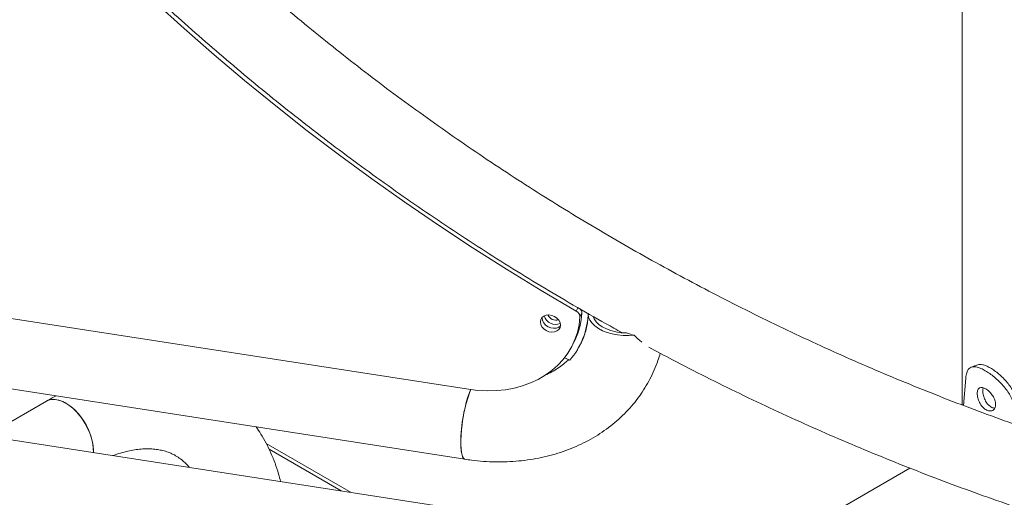
# Model space of a CAD drawing. Units: millimetres. Extents: x 0 to 59.4, y 0 to 42.1.
# Drawn here: x 52.2 to 53.3, y 23 to 23.5 of the extents above; entities that cross this region are included whole.
import ezdxf

# ---------------------------------------------------------------- set-up
doc = ezdxf.new("R2010")
doc.units = ezdxf.units.MM

msp = doc.modelspace()

# ---------------------------------------------------------------- linework, layer by layer
at = {"color": 7, "linetype": 'Continuous', "lineweight": 15}
for p, q in [((53.2425391, 24.1463265), (53.2425391, 23.0647711)), ((52.7076561, 23.0818652), (51.8911805, 23.2083717)), ((51.686948, 23.1635917), (52.7039433, 23.0060162)), ((52.8304416, 23.1644393), (52.8284975, 23.1602576)), ((52.8212562, 23.1313957), (52.8232004, 23.1355773)), ((52.8297968, 23.1324469), (52.8317409, 23.1366286)), ((53.8858822, 22.7678984), (51.7023844, 23.1062144)), ((52.817651, 23.1135269), (52.811817, 23.1160194)), ((53.2438554, 23.0642767), (53.2462187, 23.0939984)), ((52.25073, 23.0689681), (52.1855648, 23.0313491)), ((52.5807906, 22.9701123), (52.4887276, 23.0232591)), ((52.3015776, 23.0152903), (52.3015304, 23.0133815)), ((53.1858332, 22.9963862), (53.0219218, 22.9017622))]:
    msp.add_line(p, q, dxfattribs=at)
at = {"color": 8, "linetype": 'Continuous', "lineweight": 15}
for p, q in [((52.8245112, 23.166664), (52.8262186, 23.1703364)), ((52.5697824, 22.9718177), (52.4918277, 23.0168201))]:
    msp.add_line(p, q, dxfattribs=at)
at = {"color": 7, "linetype": 'Continuous', "lineweight": 15, "flags": 128}
for points in [[(52.2172306, 23.6530862), (52.2460661, 23.621982), (52.2755518, 23.5912909), (52.3056751, 23.5610263), (52.3364225, 23.5312007), (52.3677812, 23.501828), (52.399737, 23.4729201), (52.4322764, 23.4444901), (52.4653852, 23.4165507), (52.499049, 23.3891127), (52.5332532, 23.3621891), (52.5679828, 23.3357915), (52.6032229, 23.3099314), (52.6389581, 23.2846196), (52.675173, 23.2598671), (52.7118519, 23.2356847), (52.7489785, 23.2120836), (52.7865371, 23.1890731), (52.8245112, 23.166664)], [(52.8284975, 23.1602576), (52.8275432, 23.1518085), (52.8257354, 23.1435899), (52.8230869, 23.1356607), (52.8196167, 23.1280774), (52.8153492, 23.1208935), (52.8103149, 23.1141604), (52.8045497, 23.107926), (52.7980945, 23.1022346), (52.7909952, 23.0971268), (52.7833025, 23.092639), (52.775071, 23.0888026), (52.7663592, 23.0856456), (52.7572291, 23.0831895), (52.7477457, 23.0814531), (52.7379766, 23.0804476), (52.7279909, 23.0801809), (52.7178601, 23.0806545), (52.7076561, 23.0818652)], [(52.7856303, 23.154847), (52.7860706, 23.152191), (52.7873552, 23.1496135), (52.7893805, 23.1473237), (52.7919821, 23.1455068), (52.7949495, 23.1443106), (52.7980421, 23.1438314), (52.8010095, 23.144108), (52.8036112, 23.1451187), (52.8056364, 23.1467809), (52.8069211, 23.1489604), (52.8073612, 23.15148), (52.8069211, 23.1541364), (52.8056364, 23.1567134), (52.8036112, 23.1590032), (52.8010095, 23.1608202), (52.7980421, 23.1620163), (52.7949495, 23.1624955), (52.7919821, 23.1622189), (52.7893805, 23.1612082), (52.7873552, 23.159546), (52.7860706, 23.157367), (52.7856303, 23.154847)], [(52.7876354, 23.1599897), (52.7875746, 23.1590286), (52.7880147, 23.1563727), (52.7892994, 23.1537951), (52.7913246, 23.1515054), (52.7939264, 23.1496884), (52.7968937, 23.1484923), (52.7999862, 23.1480131), (52.8029537, 23.1482897), (52.8055553, 23.1493004), (52.8074259, 23.1507885)], [(52.8073187, 23.1506742), (52.8055553, 23.1493004), (52.8029537, 23.1482897), (52.7999862, 23.1480131), (52.7968937, 23.1484923), (52.7939264, 23.1496884), (52.7913246, 23.1515054), (52.7892994, 23.1537951), (52.7880147, 23.1563727), (52.7875746, 23.1590286), (52.7876171, 23.1598343)], [(52.8372865, 23.1644024), (52.8373014, 23.1637002), (52.8379026, 23.1602067), (52.8393689, 23.1567995), (52.8416697, 23.1535497), (52.844757, 23.1505251), (52.8485666, 23.1477886), (52.8530191, 23.1453973), (52.8580217, 23.143401), (52.86347, 23.1418413), (52.8692505, 23.1407508), (52.8752429, 23.1401521), (52.8813221, 23.1400578), (52.8873615, 23.1404698)], [(52.8428846, 23.1605189), (52.8438578, 23.1581814), (52.845988, 23.1550221), (52.8489544, 23.1520962), (52.8526829, 23.149477), (52.8570801, 23.14723), (52.8620361, 23.1454113), (52.867427, 23.1440666), (52.8731177, 23.1432294), (52.8789658, 23.1429208)], [(52.7101468, 23.0815024), (52.7099944, 23.0811607), (52.7084098, 23.0772028), (52.7068675, 23.0726157), (52.7054003, 23.0674956), (52.7040396, 23.0619527), (52.7028142, 23.0561049), (52.7017503, 23.050077), (52.7008707, 23.043997), (52.700194, 23.0379949), (52.6997347, 23.032198), (52.6995027, 23.0267311), (52.6995027, 23.0217093), (52.6997347, 23.0172404), (52.700194, 23.0134197), (52.7008707, 23.0103284), (52.7017503, 23.0080323), (52.7028142, 23.0065802), (52.7039433, 23.0060162)], [(52.25073, 23.0689681), (52.2511164, 23.0691835), (52.254459, 23.0704661), (52.2581709, 23.0709393), (52.2621731, 23.0705926), (52.2663803, 23.0694342), (52.2707029, 23.0674878), (52.2750486, 23.0647956), (52.2793248, 23.0614149), (52.2834405, 23.0574178), (52.2873079, 23.0528889), (52.2908446, 23.0479256), (52.2939751, 23.0426327), (52.2966329, 23.037124), (52.2987612, 23.0315161), (52.3003147, 23.025929), (52.3012602, 23.0204816), (52.3015776, 23.0152903)], [(52.3015304, 23.0133815), (52.3014982, 23.017847), (52.300865, 23.0231807), (52.2996122, 23.0287125), (52.2977664, 23.0343248), (52.2953669, 23.039898), (52.292465, 23.0453135), (52.2891225, 23.0504553), (52.2854106, 23.0552141), (52.2814083, 23.0594884), (52.2772011, 23.0631875), (52.2728786, 23.0662318), (52.2685329, 23.068557), (52.2642566, 23.0701136), (52.2601409, 23.0708684), (52.2562735, 23.0708047), (52.2527369, 23.0699247), (52.250732, 23.0689694)], [(52.6994735, 23.0241576), (52.6995899, 23.0193997), (52.6999366, 23.0152438), (52.700506, 23.0117784), (52.7012862, 23.0090773), (52.7022605, 23.0071986), (52.7034083, 23.0061813), (52.7039416, 23.0060166)]]:
    msp.add_lwpolyline(points, dxfattribs=at)
at = {"color": 7, "linetype": 'Continuous', "lineweight": 15}
for centre, radius, start, end in [((52.8019889, 23.164978), 0.012776, 196.2773599, 293.851384), ((52.8027213, 23.1665536), 0.0098554, 204.4351352, 285.6941019), ((52.7536953, 23.1678595), 0.0839187, 319.6509664, 357.3740696), ((52.7508362, 23.1690721), 0.0797401, 335.1622788, 356.6692848), ((52.8212079, 23.1601653), 0.0072901, 0.7257485, 63.0559148), ((52.8239422, 23.164579), 0.0065009, 358.768641, 41.2697194), ((52.8614001, 23.0236846), 0.1619273, 159.0802538, 179.8326523)]:
    msp.add_arc(centre, radius, start, end, dxfattribs=at)
msp.add_ellipse((52.9436271, 23.1544013), major_axis=(0.1068204, -0.0147769), ratio=0.230192946, start_param=4.094431079, end_param=4.189785985, dxfattribs=at)
for points, knots in [([(53.7528644, 22.9287495), (53.7461275, 22.9298109), (53.7265213, 22.9328998), (53.6940472, 22.9385048), (53.6554608, 22.9457723), (53.6169086, 22.9536841), (53.578406, 22.9622241), (53.5399682, 22.9713947), (53.5016098, 22.9811882), (53.4633463, 22.9916039), (53.4251922, 23.0026368), (53.3871623, 23.0142818), (53.349272, 23.0265362), (53.3115354, 23.0393931), (53.2739677, 23.0528495), (53.2365833, 23.0668989), (53.199397, 23.0815364), (53.1624233, 23.0967565), (53.1256764, 23.1125523), (53.0891706, 23.1289183), (53.0529209, 23.1458488), (53.0169401, 23.1633353), (52.9812437, 23.1813734), (52.9458445, 23.1999541), (52.9107568, 23.219071), (52.8759942, 23.2387163), (52.8415704, 23.2588827), (52.8074983, 23.2795616), (52.7737918, 23.3007458), (52.7404637, 23.3224267), (52.707527, 23.3445956), (52.6749942, 23.3672434), (52.6428789, 23.3903623), (52.6111921, 23.4139419), (52.5799478, 23.4379744), (52.5491567, 23.4624493), (52.5188317, 23.4873576), (52.4889839, 23.5126891), (52.4596252, 23.538434), (52.4307671, 23.5645825), (52.4024202, 23.5911237), (52.3745963, 23.6180479), (52.3473051, 23.6453439), (52.3205583, 23.6730018), (52.2943654, 23.7010101), (52.2687366, 23.729358), (52.2436821, 23.7580346), (52.2192112, 23.7870287), (52.1953336, 23.8163288), (52.1720581, 23.8459234), (52.149394, 23.8758011), (52.1273498, 23.9059503), (52.1059339, 23.9363591), (52.0851542, 23.9670155), (52.0650202, 23.9979083), (52.045535, 24.0290241), (52.0267193, 24.0603543), (52.0114617, 24.0868034), (52.0025725, 24.1028299), (51.9995417, 24.1082942)], [0, 0, 0, 0, 0.009341008, 0.027184783, 0.04502896, 0.062873013, 0.080717161, 0.098561336, 0.116405367, 0.13424952, 0.152093659, 0.169937808, 0.187781995, 0.205626157, 0.223470416, 0.241314702, 0.25915892, 0.277003152, 0.294847427, 0.31269151, 0.33053575, 0.348379812, 0.36622396, 0.384068025, 0.401911956, 0.41975582, 0.437599651, 0.45544329, 0.473286917, 0.491130514, 0.508973995, 0.526817289, 0.544660522, 0.562503565, 0.580346648, 0.598189588, 0.616032494, 0.633875266, 0.651718026, 0.669560762, 0.687403402, 0.705246071, 0.723088675, 0.740931521, 0.758774343, 0.776617324, 0.794460504, 0.812303937, 0.830147684, 0.847991678, 0.86583614, 0.883681137, 0.901526576, 0.919372657, 0.937219646, 0.955067193, 0.9729159, 0.990765523, 1, 1, 1, 1]), ([(51.925746, 24.0676461), (51.9289417, 24.0618849), (51.9381661, 24.0452552), (51.9539398, 24.0179096), (51.9732793, 23.9856874), (51.9932916, 23.953691), (52.0139578, 23.9219293), (52.0352738, 23.890415), (52.0572297, 23.8591593), (52.0798178, 23.828174), (52.1030297, 23.7974708), (52.1268561, 23.767061), (52.1512891, 23.7369565), (52.1763179, 23.7071679), (52.2019347, 23.6777068), (52.2281282, 23.6485835), (52.2548897, 23.6198094), (52.2822091, 23.5913955), (52.3100751, 23.5633515), (52.3384786, 23.5356887), (52.3674079, 23.5084169), (52.3968524, 23.4815462), (52.4268013, 23.4550867), (52.4572429, 23.4290481), (52.4881663, 23.4034403), (52.5195599, 23.3782728), (52.5514109, 23.3535542), (52.5837093, 23.3292952), (52.616441, 23.3055033), (52.6495952, 23.2821882), (52.6831589, 23.2593582), (52.7171193, 23.2370214), (52.7514656, 23.2151888), (52.7861781, 23.1938578), (52.8212679, 23.1730751), (52.8505377, 23.1562202), (52.86823, 23.1464982), (52.8739899, 23.1433332)], [0, 0, 0, 0, 0.015577335, 0.044964363, 0.074352826, 0.103743331, 0.133135555, 0.162529037, 0.191924244, 0.221320891, 0.250718548, 0.280117501, 0.309517137, 0.338917713, 0.368318873, 0.397721016, 0.427123533, 0.456526316, 0.485929777, 0.515333365, 0.544737181, 0.57414145, 0.603545708, 0.632950238, 0.662354825, 0.691759364, 0.721164355, 0.750568829, 0.779973638, 0.809378304, 0.838783088, 0.868187748, 0.897592415, 0.92699712, 0.956401594, 0.985806374, 1, 1, 1, 1]), ([(52.8372864, 23.164351), (52.8372724, 23.1632608), (52.8372268, 23.1597053), (52.8366731, 23.1538418), (52.8353362, 23.1468541), (52.8333037, 23.1400507), (52.8304838, 23.1334809), (52.8280694, 23.1288051), (52.8263689, 23.1264284), (52.8260995, 23.1260519)], [0, 0, 0, 0, 0.076001658, 0.247850624, 0.422094827, 0.600227891, 0.781778807, 0.965426825, 1, 1, 1, 1]), ([(52.8873615, 23.1404698), (52.8899542, 23.1377992), (52.8927053, 23.1349656), (52.8953581, 23.133108), (52.8955107, 23.1330012)], [0, 0, 0, 0, 0.9424755291, 1, 1, 1, 1]), ([(52.9031217, 23.1274544), (52.9115862, 23.1229177), (52.9320557, 23.1119468), (52.9648876, 23.0951744), (53.0015483, 23.0770541), (53.0384989, 23.0595154), (53.0757109, 23.0425389), (53.1131743, 23.0261379), (53.1508747, 23.0103176), (53.1887975, 22.9950826), (53.2269294, 22.9804406), (53.2652554, 22.9663953), (53.3037616, 22.9529525), (53.342434, 22.9401186), (53.3812575, 22.9278961), (53.4202183, 22.9162913), (53.4593015, 22.9053076), (53.4984926, 22.8949498), (53.5377772, 22.8852213), (53.5771405, 22.8761268), (53.616568, 22.8676686), (53.6560448, 22.8598494), (53.6948628, 22.8528029), (53.7228419, 22.8481622), (53.7376451, 22.8458543), (53.7399643, 22.8454928)], [0, 0, 0, 0, 0.032299977, 0.078110369, 0.123921011, 0.169731418, 0.215541943, 0.261352719, 0.307163575, 0.352974624, 0.39878572, 0.444597125, 0.490408664, 0.536220284, 0.582032427, 0.627844512, 0.673657076, 0.71946982, 0.765282482, 0.811095598, 0.856909039, 0.902722602, 0.948536075, 0.991937168, 1, 1, 1, 1]), ([(52.7039433, 23.0060162), (52.7063408, 23.0056663), (52.7130263, 23.0046905), (52.7240129, 23.0036344), (52.7368531, 23.0030557), (52.7496102, 23.0031876), (52.7622332, 23.0040203), (52.7746731, 23.0055579), (52.7868815, 23.007795), (52.7988094, 23.0107256), (52.8104078, 23.0143407), (52.8216304, 23.0186246), (52.8324304, 23.0235611), (52.8427642, 23.0291286), (52.8525918, 23.0353016), (52.8618733, 23.0420541), (52.870576, 23.0493543), (52.8786677, 23.0571714), (52.8861216, 23.0654708), (52.892914, 23.0742186), (52.899022, 23.0833798), (52.9044359, 23.0929167), (52.9091098, 23.1028037), (52.9128166, 23.1121375), (52.9146209, 23.1182772), (52.915397, 23.1209182)], [0, 0, 0, 0, 0.025622666, 0.07144983, 0.117297778, 0.163135823, 0.208949153, 0.254722977, 0.300435976, 0.346066208, 0.391589419, 0.436978231, 0.482208842, 0.527258398, 0.572106423, 0.616743269, 0.661161349, 0.705364052, 0.749362598, 0.793177417, 0.836836458, 0.880372865, 0.923822476, 0.967232273, 1, 1, 1, 1]), ([(52.816283, 23.1141968), (52.8149771, 23.1129343), (52.8119203, 23.1099793), (52.8063664, 23.1057825), (52.7997762, 23.1016408), (52.7942806, 23.0986827), (52.7908199, 23.0972748), (52.7899179, 23.0969079)], [0, 0, 0, 0, 0.1852508056, 0.4336213975, 0.6768492183, 0.9157775063, 1, 1, 1, 1]), ([(53.2462187, 23.0939984), (53.2463722, 23.0950847), (53.2466637, 23.0971485), (53.2472862, 23.0997616), (53.2482516, 23.1022936), (53.2497869, 23.104466), (53.2521563, 23.105995), (53.2551066, 23.1065407), (53.2586501, 23.1060716), (53.2627492, 23.1045736), (53.2673402, 23.1021534), (53.2722506, 23.0990304), (53.2772557, 23.0952216), (53.2821801, 23.0907762), (53.2868301, 23.0858209), (53.2910396, 23.0805656), (53.294505, 23.0751121), (53.2971817, 23.069482), (53.2981785, 23.0657133), (53.2986842, 23.0638015)], [0, 0, 0, 0, 0.0447492288, 0.0850063707, 0.1211928669, 0.1828980131, 0.2447090594, 0.3088149299, 0.3713355288, 0.4342013978, 0.4993194787, 0.5644664404, 0.6274244354, 0.6900968635, 0.7544146981, 0.8170900275, 0.8775975838, 0.9379092418, 1, 1, 1, 1]), ([(53.2592893, 23.108336), (53.2581481, 23.1079272), (53.2558649, 23.1071093), (53.2535714, 23.1062984), (53.2524243, 23.1058928)], [0, 0, 0, 0, 0.499852956, 1, 1, 1, 1]), ([(53.259328, 23.1082401), (53.2600092, 23.1084702), (53.2615629, 23.1089952), (53.2646541, 23.1086513), (53.2684851, 23.1073681), (53.2727975, 23.1051263), (53.2774052, 23.1021782), (53.2821033, 23.0985222), (53.2867217, 23.0942114), (53.2910775, 23.0893736), (53.2950196, 23.0842139), (53.2982605, 23.078837), (53.3007599, 23.0732669), (53.3016878, 23.0695372), (53.3021603, 23.067638)], [0, 0, 0, 0, 0.065431573, 0.149251032, 0.232867232, 0.319107678, 0.40534028, 0.488949085, 0.572767024, 0.6596157, 0.745137802, 0.828639769, 0.912744925, 1, 1, 1, 1]), ([(52.2611158, 23.0746288), (52.2583565, 23.0731813), (52.2548861, 23.0713607), (52.2514367, 23.069375), (52.25073, 23.0689681)], [0, 0, 0, 0, 0.795103732, 1, 1, 1, 1]), ([(53.2786257, 23.0653887), (53.2785896, 23.0661517), (53.2785186, 23.0676503), (53.2776723, 23.0708825), (53.2755789, 23.0749797), (53.2720656, 23.0793982), (53.268027, 23.0824876), (53.2641971, 23.0841338), (53.2611743, 23.0836485), (53.2594926, 23.0818239), (53.2588515, 23.0794839), (53.2587059, 23.0773835), (53.2588526, 23.0750572), (53.2594927, 23.0717366), (53.2611757, 23.0674), (53.2641971, 23.0627161), (53.2680287, 23.0595105), (53.2720654, 23.0579821), (53.2755787, 23.0587345), (53.2776666, 23.0608002), (53.278514, 23.0632281), (53.278588, 23.0646597), (53.2786257, 23.0653887)], [0, 0, 0, 0, 0.0310472598, 0.0609861498, 0.1225147928, 0.1858872952, 0.2499887249, 0.3141616812, 0.3774642128, 0.4390105987, 0.4689530852, 0.4999955635, 0.5311140916, 0.5610767128, 0.6225292312, 0.6859258744, 0.7500060183, 0.8141943058, 0.8774836819, 0.9389548816, 0.9689132451, 1, 1, 1, 1]), ([(53.2652829, 23.0833825), (53.2650384, 23.0822984), (53.2645208, 23.0800041), (53.2651411, 23.0752418), (53.2669879, 23.07018), (53.2693473, 23.0663694), (53.2716287, 23.0640467), (53.2734685, 23.0627132), (53.2753463, 23.061827), (53.2768457, 23.0614343), (53.2776207, 23.0615309), (53.277844, 23.0615587)], [0, 0, 0, 0, 0.147237187, 0.311607713, 0.474810733, 0.639182124, 0.719579812, 0.803173619, 0.886974523, 0.967442435, 1, 1, 1, 1]), ([(52.5042582, 22.9819703), (52.5035706, 22.9846627), (52.5018513, 22.9913942), (52.49836, 23.0016844), (52.4939004, 23.0128325), (52.488793, 23.023392), (52.4835045, 23.0328381), (52.4796236, 23.0385017), (52.4778824, 23.0410427)], [0, 0, 0, 0, 0.123425237, 0.308584077, 0.492220415, 0.674020649, 0.853751952, 1, 1, 1, 1]), ([(52.3228061, 23.0100849), (52.3228851, 23.0101156), (52.3257321, 23.0112239), (52.3311146, 23.0128461), (52.3388851, 23.0149043), (52.3463043, 23.0162988), (52.3533935, 23.0171418), (52.3601359, 23.0174269), (52.3665419, 23.01718), (52.3726327, 23.0164071), (52.3784479, 23.0150991), (52.3840421, 23.0132226), (52.3894605, 23.0107024), (52.3947041, 23.0074809), (52.399491, 23.003609), (52.4030426, 23.000192), (52.4048603, 22.9979264), (52.4053692, 22.9972921)], [0, 0, 0, 0, 0.001921583, 0.069169281, 0.136543969, 0.204217507, 0.272428476, 0.341504472, 0.411881845, 0.484144436, 0.559041553, 0.637448997, 0.72013232, 0.806917703, 0.895037581, 0.970615416, 1, 1, 1, 1])]:
    msp.add_open_spline(points, degree=3, knots=knots, dxfattribs=at)

doc.saveas('drawing.dxf')
